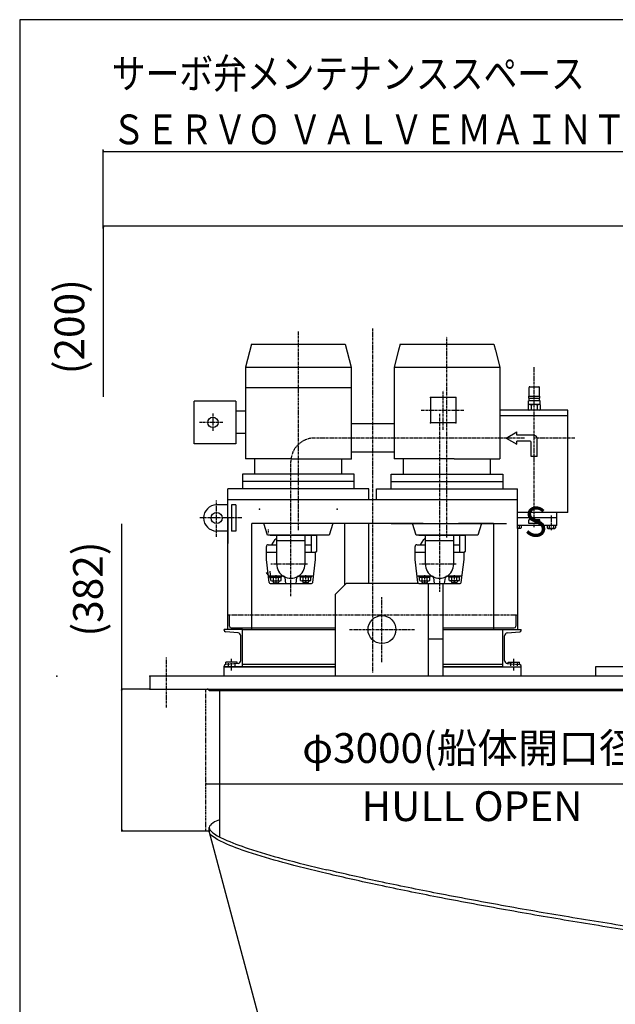
# Model space of a CAD drawing. Units: millimetres. Extents: x -10247 to 98, y 0 to 7172.
# Drawn here: x -9625 to -8022, y 4277 to 6925 of the extents above; entities that cross this region are included whole.
import ezdxf

# ---------------------------------------------------------------- set-up
doc = ezdxf.new("R2010")
doc.units = ezdxf.units.MM
for name, pattern in [('CENTER', [12, 7.5, -1.5, 1.5, -1.5]), ('DASHED', [4.5, 3, -1.5]), ('PHANTOM', [15, 7.5, -1.5, 1.5, -1.5, 1.5, -1.5])]:
    doc.linetypes.add(name, pattern=pattern)
doc.layers.add('VIEW0001', color=7, linetype='Continuous')
doc.styles.get("Standard").update_dxf_attribs({"font": 'ROMANS', "bigfont": 'EXTFONT'})
doc.dimstyles.new('ISO-25', dxfattribs={"dimtxt": 2.5, "dimasz": 2.5, "dimexe": 1.25, "dimexo": 0.625, "dimtad": 1, "dimtxsty": 'Standard', "dimcen": 2.5, "dimadec": 0, "dimazin": 0, "dimtfac": 1, "dimtmove": 0, "dimatfit": 3, "dimfxl": 0, "dimarcsym": 0})

# ---------------------------------------------------------------- blocks, each defined once
blk = doc.blocks.new('_OPEN')
at = {"color": 0, "linetype": 'ByBlock', "lineweight": -2}
for p, q in [((-1, 0.166667), (0, 0)), ((-1, -0.166667), (0, 0)), ((0, 0), (-1, 0))]:
    blk.add_line(p, q, dxfattribs=at)
blk = doc.blocks.new('*D33')
at = {"color": 0, "lineweight": -2}
blk.add_line((-9121.886203959648, 4870.000803677197), (-6128.114136904419, 4870.000803677197), dxfattribs=at)
at = {"layer": 'Defpoints', "color": 0}
for p in [(-9125.00020395965, 5125.000114552679), (-6125.000136904421, 5125.000114552679), (-6125.000136904421, 4869.999803677197)]:
    blk.add_point(p, dxfattribs=at)
at = {"color": 0, "lineweight": -2, "xscale": 3.114, "yscale": 3.114, "zscale": 3.114, "rotation": 180}
blk.add_blockref('_OPEN', (-9125.000203959647, 4870.000803677197), dxfattribs=at)
at = {"color": 0, "lineweight": -2, "xscale": 3.114, "yscale": 3.114, "zscale": 3.114}
blk.add_blockref('_OPEN', (-6125.000136904419, 4870.000803677197), dxfattribs=at)
at = {"color": 0, "insert": (-8355.995890872648, 4956.040803677197), "char_height": 80, "attachment_point": 5}
blk.add_mtext('φ3000(船体開口径）', dxfattribs=at)
blk = doc.blocks.new('*D38')
at = {"color": 7, "linetype": 'Continuous'}
for p, q in [((-6650.199275840803, 6569.999841675159), (-9401.499447166907, 6569.999841675159)), ((-9399.999447166907, 6569.99984167516), (-9400.548447166908, 6573.113841675159)), ((-9399.999447166907, 6363.650218674546), (-9399.999447166907, 6576.34984167516)), ((-9399.999447166907, 6569.99984167516), (-9399.450447166906, 6573.113841675159)), ((-6650.199275840803, 6370.000218674545), (-9401.499447166907, 6370.000218674545)), ((-9399.999447166907, 6370.000218674546), (-9400.548447166908, 6366.886218674546)), ((-9399.999447166907, 6370.000218674546), (-9399.450447166906, 6366.886218674546)), ((-9399.999447166907, 6370.000218674546), (-9399.999447166907, 5910.806006387942))]:
    blk.add_line(p, q, dxfattribs=at)
at = {"layer": 'Defpoints', "color": 0}
for p in [(-9399.999447166907, 6569.99984167516), (-6650.199275840803, 6569.999841675159), (-6650.199275840803, 6370.000218674545)]:
    blk.add_point(p, dxfattribs=at)
at = {"color": 0, "insert": (-9480.838447166907, 6099.382010965579), "char_height": 80, "attachment_point": 5, "rotation": 90}
blk.add_mtext('(200)', dxfattribs=at)
blk = doc.blocks.new('*D48')
at = {"color": 0, "lineweight": -2}
for p, q in [((-9349.99744604932, 5125.000114552679), (-9349.99744604932, 5568.855342960001)), ((-9274.99868143347, 5125.000114552679), (-9351.49744604932, 5125.000114552679)), ((-9349.99744604932, 4746.013962747095), (-9349.99744604932, 5121.88611455268)), ((-9114.997631110185, 4742.899962747096), (-9351.49744604932, 4742.899962747096))]:
    blk.add_line(p, q, dxfattribs=at)
at = {"layer": 'Defpoints', "color": 0}
for p in [(-9349.99944604932, 5125.000114552679), (-9274.99868143347, 5125.000114552679), (-9114.997631110185, 4742.899962747096)]:
    blk.add_point(p, dxfattribs=at)
at = {"color": 0, "lineweight": -2, "xscale": 3.114, "yscale": 3.114, "zscale": 3.114}
for p, rotation in [((-9349.99744604932, 5125.000114552679), 90), ((-9349.99744604932, 4742.899962747096), 270)]:
    blk.add_blockref('_OPEN', p, dxfattribs=dict(at, rotation=rotation))
at = {"color": 0, "insert": (-9430.83744604932, 5393.895342960001), "char_height": 80, "attachment_point": 5, "rotation": 90}
blk.add_mtext('(382)', dxfattribs=at)
blk = doc.blocks.new('*D49')
at = {"color": 7, "linetype": 'Continuous'}
for p, q in [((-8858.329140356596, 3785.000114552679), (-8855.215140356597, 3785.549114552679)), ((-5988.99215683065, 3785.000114552679), (-8858.329140356596, 3785.000114552679)), ((-8858.329140356596, 3785.000114552679), (-8855.215140356597, 3784.451114552679)), ((-5988.99215683065, 3785.000114552679), (-5992.10615683065, 3785.549114552679)), ((-5988.99215683065, 3785.000114552679), (-5992.10615683065, 3784.451114552679))]:
    blk.add_line(p, q, dxfattribs=at)
at = {"layer": 'Defpoints', "color": 0}
for p in [(-8968.992156830649, 4742.899962747097), (-5988.992156830648, 4329.899962747095), (-8968.992156830649, 3785.000114552679)]:
    blk.add_point(p, dxfattribs=at)
at = {"color": 0, "insert": (-6347.220212080587, 3845.36111455268), "char_height": 80, "attachment_point": 5}
blk.add_mtext('∅2980', dxfattribs=at)

msp = doc.modelspace()

# ---------------------------------------------------------------- linework, layer by layer
at = {"color": 3, "linetype": 'CENTER'}
for p, q in [((-8674.999379180357, 6094.712133417766), (-8674.999379180357, 5169.122291154002)), ((-8874.999379180359, 5552.506371991786), (-8874.999379180359, 6086.268751800912)), ((-8474.99937918035, 5532.144958514809), (-8474.99937918035, 6072.536140909271)), ((-8239.999379180357, 5800.000064439494), (-8239.999379180357, 5990.974101946564)), ((-8484.999379165902, 5821.79692194457), (-8484.999379165902, 5927.165735943888)), ((-9104.999379180357, 5866.000064439486), (-9104.999379180357, 5818.000064439486)), ((-8544.856848582653, 5875.000064439494), (-8429.38588543741, 5875.000064439494)), ((-8494.999379180357, 5865.443999627591), (-8494.999379180357, 5708.173258835761)), ((-9077.83251025791, 5842.000064439474), (-9140.825385385171, 5842.000064439474)), ((-8266.609598522871, 5800.000064439495), (-8831.499379180359, 5800.000064439495)), ((-8239.999379180357, 5582.192325909917), (-8239.999379180357, 5800.000064439494)), ((-8130.656393759711, 5800.000064439495), (-8239.999379180357, 5800.000064439495)), ((-8894.999379180357, 5374.417092414068), (-8894.999379180357, 5736.500064439493)), ((-8494.999379180357, 5724.035195311667), (-8494.999379180357, 5386.73876530296)), ((-9094.999379180359, 5534.193581343469), (-9094.999379180359, 5632.315716293982)), ((-8194.037438293386, 5551.961644727845), (-8194.037438293386, 5591.781079789441)), ((-9050.268573068586, 5585.000064439495), (-9139.812991238121, 5585.000064439495)), ((-9027.50577662011, 5585.000064439495), (-9080.740141729308, 5585.000064439495)), ((-8239.999379180357, 5560.000064439494), (-8239.999379180357, 5567.980287425418)), ((-8850.272947589916, 5461.000064439525), (-8949.35793832223, 5461.000064439525)), ((-8450.272947589916, 5461.00006443952), (-8549.357938322231, 5461.00006443952)), ((-8934.999379180414, 5409.000064439494), (-8934.999379180414, 5432.238081803423)), ((-8854.99937918042, 5409.000064439496), (-8854.99937918042, 5431.068524404804)), ((-8534.999379180414, 5409.000064439494), (-8534.999379180414, 5432.238081803421)), ((-8454.999379180419, 5409.000064439494), (-8454.999379180419, 5431.068524404804)), ((-9054.999379102375, 5175.000064436962), (-9054.999379102375, 5206.90006443696)), ((-8294.99937910296, 5175.00006444203), (-8294.99937910296, 5206.900064442029))]:
    msp.add_line(p, q, dxfattribs=at)
at = {"color": 3, "linetype": 'Continuous'}
for p, q in [((-9001.087491144262, 6052.000064439498), (-9017.49937918036, 5990.750064439495)), ((-9001.087491144264, 6052.000064439497), (-8748.91126721645, 6052.000064439497)), ((-8748.911267216456, 6052.000064439497), (-8732.49937918036, 5990.750064439497)), ((-8601.087491144259, 6052.000064439498), (-8605.346241992933, 6036.106189895174)), ((-8601.087491144262, 6052.000064439497), (-8348.91126721645, 6052.000064439497)), ((-8348.91126721645, 6052.000064439497), (-8344.65251636778, 6036.106189895176)), ((-8605.346241992933, 6036.106189895174), (-8617.499379180357, 5990.750064439497)), ((-8344.65251636778, 6036.106189895176), (-8332.499379180355, 5990.750064439497)), ((-9017.499379180364, 5990.750064439497), (-9017.499379180364, 5744.500064439494)), ((-9017.499379180357, 5990.750064439497), (-8732.499379180357, 5990.750064439497)), ((-8732.499379180357, 5990.750064439496), (-8732.499379180357, 5744.500064439496)), ((-8617.49937918037, 5990.750064439497), (-8617.49937918037, 5744.500064439496)), ((-8617.499379180359, 5990.750064439497), (-8332.499379180357, 5990.750064439497)), ((-8332.499379180357, 5990.750064439496), (-8332.499379180357, 5952.90329024594)), ((-9017.499379180357, 5935.500064439477), (-8732.499379180355, 5935.500064439477)), ((-8332.499379180357, 5952.90329024594), (-8332.499379180357, 5744.500064439496)), ((-8253.999379180357, 5912.500064439494), (-8253.999379180357, 5936.000064439494)), ((-8251.999379180359, 5938.000064439495), (-8227.999379180357, 5938.000064439495)), ((-8225.999379180357, 5912.500064439494), (-8225.999379180357, 5936.000064439494)), ((-8450.999379165905, 5909.000064439495), (-8518.999379165905, 5909.000064439495)), ((-8518.999379165907, 5909.000064439494), (-8518.999379165907, 5841.000064439494)), ((-8450.999379165907, 5909.000064439494), (-8450.999379165907, 5841.000064439494)), ((-8254.999379180357, 5907.500064439494), (-8254.999379180357, 5912.500064439494)), ((-8254.999379180355, 5912.500064439494), (-8224.999379180354, 5912.500064439494)), ((-8254.999379180355, 5907.500064439494), (-8224.999379180354, 5907.500064439494)), ((-8253.999379180357, 5900.000064439494), (-8253.999379180357, 5907.500064439494)), ((-8225.999379180357, 5900.000064439494), (-8225.999379180357, 5907.500064439494)), ((-8224.999379180357, 5907.500064439494), (-8224.999379180357, 5912.500064439494)), ((-9043.499379180357, 5899.500064439488), (-9154.999379180355, 5899.500064439488)), ((-9154.999379180357, 5784.500064439489), (-9154.999379180357, 5899.500064439489)), ((-9043.499379180357, 5899.500064439489), (-9043.499379180357, 5784.500064439489)), ((-8256.16518671768, 5889.000064439497), (-8253.999379180357, 5890.000064439496)), ((-8256.16518671768, 5889.000064439494), (-8256.16518671768, 5876.000064439494)), ((-8255.999379180357, 5890.000064439494), (-8255.999379180357, 5900.000064439494)), ((-8223.999379180357, 5900.000064439495), (-8255.999379180357, 5900.000064439495)), ((-8223.999379180357, 5890.000064439495), (-8255.999379180357, 5890.000064439495)), ((-8248.082282948997, 5889.000064439494), (-8248.082282948997, 5876.000064439494)), ((-8231.916475411717, 5889.000064439494), (-8231.916475411717, 5876.000064439494)), ((-8223.833571643032, 5889.000064439496), (-8225.999379180359, 5890.000064439497)), ((-8223.999379180357, 5890.000064439494), (-8223.999379180357, 5900.000064439494)), ((-8223.833571643036, 5889.000064439494), (-8223.833571643036, 5876.000064439494)), ((-9017.499379180357, 5872.000064439487), (-9043.499379180357, 5872.000064439487)), ((-8149.999379180357, 5875.000064439495), (-8332.499379180357, 5875.000064439495)), ((-8149.999379180357, 5860.000064439495), (-8332.499379180357, 5860.000064439495)), ((-8256.165186717686, 5876.0000644395), (-8253.99937918036, 5875.0000644395)), ((-8223.833571643034, 5876.000064439498), (-8225.999379180359, 5875.000064439497)), ((-8149.999379180356, 5600.000064439494), (-8149.999379180356, 5875.000064439494)), ((-8617.49937918037, 5838.150064439495), (-8732.499379180355, 5838.150064439495)), ((-8450.999379165905, 5841.000064439495), (-8518.999379165905, 5841.000064439495)), ((-9017.499379180357, 5812.000064439487), (-9043.499379180357, 5812.000064439487)), ((-8315.432043708664, 5800.000064439494), (-8287.163425759429, 5816.320958622078)), ((-8315.432043708663, 5800.000064439495), (-8287.163425759427, 5783.679170256883)), ((-8287.16342575943, 5808.000064439494), (-8287.16342575943, 5816.320958622077)), ((-8241.999379180357, 5808.000064439495), (-8287.16342575943, 5808.000064439495)), ((-9043.499379180359, 5784.500064439459), (-9154.999379180357, 5784.500064439459)), ((-8287.16342575943, 5783.679170256881), (-8287.16342575943, 5792.000064439494)), ((-8252.999379180357, 5792.000064439495), (-8287.16342575943, 5792.000064439495)), ((-8247.999379180357, 5749.933797892761), (-8247.999379180357, 5787.000064439494)), ((-8231.999379180357, 5749.933797892761), (-8231.999379180357, 5798.000064439494)), ((-8617.49937918037, 5761.850064439484), (-8732.499379180355, 5761.850064439484)), ((-8231.999379180357, 5749.933797892762), (-8247.999379180357, 5749.933797892762)), ((-8894.493426518182, 5744.500064439497), (-9017.499379180357, 5744.500064439497)), ((-8991.999379180357, 5703.000064439463), (-8991.999379180357, 5744.500064439494)), ((-8894.493426518182, 5744.500064439497), (-8732.499379180355, 5744.500064439497)), ((-8757.999379180357, 5703.000064439494), (-8757.999379180357, 5744.500064439494)), ((-8455.50533184253, 5744.500064439497), (-8617.499379180355, 5744.500064439497)), ((-8591.999379180357, 5703.000064439494), (-8591.999379180357, 5744.500064439494)), ((-8455.50533184253, 5744.500064439497), (-8332.499379180354, 5744.500064439497)), ((-8357.999379180355, 5703.000064439463), (-8357.999379180355, 5744.500064439494)), ((-9024.999379180357, 5703.000064439494), (-9024.999379180357, 5663.000064439494)), ((-8724.999379180355, 5703.000064439462), (-9024.999379180357, 5703.000064439462)), ((-9024.999379180357, 5703.000064439494), (-9024.999379180357, 5663.000064439494)), ((-8724.999379180357, 5663.000064439494), (-8724.999379180357, 5703.000064439494)), ((-8624.999379180355, 5703.000064439462), (-8324.999379180354, 5703.000064439462)), ((-8624.999379180357, 5663.000064439494), (-8624.999379180357, 5703.000064439494)), ((-8324.999379180357, 5703.000064439494), (-8324.999379180357, 5663.000064439494)), ((-8324.999379180355, 5703.000064439494), (-8324.999379180355, 5663.000064439494)), ((-8894.999379180357, 5683.000064439495), (-9024.999379180355, 5683.000064439495)), ((-8724.999379180354, 5683.000064439495), (-8894.999379180357, 5683.000064439495)), ((-8624.999379180359, 5683.000064439495), (-8454.999379180354, 5683.000064439495)), ((-8454.999379180354, 5683.000064439495), (-8324.999379180355, 5683.000064439495)), ((-9064.999379180357, 5635.000064439494), (-9064.999379180357, 5663.000064439494)), ((-8894.999379180357, 5663.000064439494), (-9064.999379180357, 5663.000064439494)), ((-9064.999379180357, 5635.000064439494), (-9064.999379180357, 5663.000064439494)), ((-8729.999379180357, 5663.000064439495), (-8894.999379180357, 5663.000064439495)), ((-8684.999379180354, 5663.000064439494), (-8835.81137881883, 5663.000064439494)), ((-8750.499379180357, 5663.000064439494), (-8779.499379180357, 5663.000064439494)), ((-8750.499379180357, 5663.000064439494), (-8779.499379180357, 5663.000064439494)), ((-8684.999379180357, 5635.000064439493), (-8684.999379180357, 5663.000064439493)), ((-8664.999379180357, 5663.000064439494), (-8514.187379541883, 5663.000064439494)), ((-8664.999379180357, 5635.000064439493), (-8664.999379180357, 5663.000064439493)), ((-8619.999379180354, 5663.000064439495), (-8454.999379180354, 5663.000064439495)), ((-8599.499379180354, 5663.000064439494), (-8570.499379180354, 5663.000064439494)), ((-8599.499379180355, 5663.000064439494), (-8570.499379180354, 5663.000064439494)), ((-8454.999379180354, 5663.000064439494), (-8284.999379180354, 5663.000064439494)), ((-8284.999379180355, 5557.000064439494), (-8284.999379180355, 5663.000064439494)), ((-8284.999379180355, 5635.000064439494), (-8284.999379180355, 5663.000064439494)), ((-8284.999379180355, 5635.000064439494), (-8284.999379180355, 5663.000064439494)), ((-9064.999379180359, 5620.000064439495), (-9094.999379180359, 5620.000064439495)), ((-9064.999379180359, 5635.000064439495), (-8894.999379180357, 5635.000064439495)), ((-9064.999379180359, 5285.000064439494), (-9064.999379180359, 5635.000064439494)), ((-9064.999379180359, 5550.000064439494), (-9064.999379180359, 5620.000064439494)), ((-9064.999379180359, 5601.000064439494), (-9064.999379180359, 5619.000064439494)), ((-9054.99937916784, 5620.000064439382), (-9054.99937916784, 5550.000064439382)), ((-9042.999379180692, 5620.000064439495), (-9054.99937918069, 5620.000064439495)), ((-9042.99937916783, 5620.000064439494), (-9042.99937916783, 5550.000064439494)), ((-8894.999379180357, 5635.000064439495), (-8284.999379180354, 5635.000064439495)), ((-8149.999379180357, 5600.000064439495), (-8284.999379180354, 5600.000064439495)), ((-8178.999379180358, 5565.000064439494), (-8178.999379180358, 5600.000064439494)), ((-9064.999379180359, 5586.000064439494), (-9064.999379180359, 5516.000064439494)), ((-8894.999379180357, 5570.000064439495), (-8999.999379180359, 5570.000064439495)), ((-8999.999379180359, 5285.000064439494), (-8999.999379180359, 5570.000064439494)), ((-8957.999379180363, 5539.000064439493), (-8967.534095465442, 5570.000064439496)), ((-8538.627364099973, 5570.000064439495), (-8894.999379180357, 5570.000064439495)), ((-8782.464662895283, 5570.000064439499), (-8791.99937918036, 5539.0000644395)), ((-8749.999379180357, 5404.998038018816), (-8749.999379180357, 5570.000064439491)), ((-8684.999379180357, 5409.999968335032), (-8684.999379180357, 5570.000064439491)), ((-8624.999379180357, 5570.000064439495), (-8314.999379180354, 5570.000064439495)), ((-8557.999379180363, 5539.000064439496), (-8567.53409546544, 5570.000064439496)), ((-8349.999379180357, 5570.000064439495), (-8444.237274365425, 5570.000064439495)), ((-8382.464662895281, 5570.000064439497), (-8391.999379180359, 5539.000064439497)), ((-8349.999379180359, 5570.000064439494), (-8349.999379180359, 5285.000064439494)), ((-8178.999379180357, 5585.000064439495), (-8284.999379180354, 5585.000064439495)), ((-8178.999379180357, 5565.000064439495), (-8284.999379180354, 5565.000064439495)), ((-8280.476492400163, 5565.000064439494), (-8280.476492400163, 5558.13724535012)), ((-8274.991664842864, 5565.000064439494), (-8274.991664842864, 5558.13724535012)), ((-8224.999379180354, 5580.000064439495), (-8254.999379180354, 5580.000064439495)), ((-8254.999379180357, 5570.000064439493), (-8254.999379180357, 5580.000064439493)), ((-8224.999379180354, 5570.000064439495), (-8254.999379180354, 5570.000064439495)), ((-8224.999379180357, 5570.000064439493), (-8224.999379180357, 5580.000064439493)), ((-8205.007093517852, 5565.000064439494), (-8205.007093517852, 5558.13724535012)), ((-8199.522265960552, 5565.000064439494), (-8199.522265960552, 5558.13724535012)), ((-8188.552610845949, 5565.000064439494), (-8188.552610845949, 5558.13724535012)), ((-8183.067783288649, 5565.000064439494), (-8183.067783288649, 5558.13724535012)), ((-9064.999379180359, 5550.000064439495), (-9094.999379180359, 5550.000064439495)), ((-9042.999379180028, 5550.000064439495), (-9054.999379180028, 5550.000064439495)), ((-8791.999379180357, 5539.000064439478), (-8957.999379180357, 5539.000064439478)), ((-8950.499379180359, 5539.000064439472), (-8829.499379180359, 5539.000064439472)), ((-8933.149379180359, 5461.000064439494), (-8933.149379180359, 5539.000064439477)), ((-8924.99937918036, 5539.000064439497), (-8824.99937918036, 5539.000064439497)), ((-8829.249379180357, 5539.000064439497), (-8920.749379180357, 5539.000064439497)), ((-8856.84937918036, 5461.000064439494), (-8856.84937918036, 5539.000064439477)), ((-8811.89937918036, 5539.000064439497), (-8851.371394260741, 5539.000064439497)), ((-8839.999379180363, 5493.000064439494), (-8839.999379180363, 5539.000064439494)), ((-8824.999379180363, 5495.000064439496), (-8824.999379180363, 5539.000064439494)), ((-8391.999379180357, 5539.000064439495), (-8557.999379180357, 5539.000064439495)), ((-8550.499379180357, 5539.000064439495), (-8429.499379180359, 5539.000064439495)), ((-8533.149379180359, 5461.000064439494), (-8533.149379180359, 5539.000064439494)), ((-8524.999379180359, 5539.000064439495), (-8424.999379180359, 5539.000064439495)), ((-8429.249379180357, 5539.000064439495), (-8520.749379180357, 5539.000064439495)), ((-8456.849379180358, 5461.000064439494), (-8456.849379180358, 5539.000064439494)), ((-8411.899379180359, 5539.000064439495), (-8451.371394260741, 5539.000064439495)), ((-8439.99937918036, 5493.000064439494), (-8439.99937918036, 5539.000064439494)), ((-8424.99937918036, 5495.000064439496), (-8424.99937918036, 5539.000064439494)), ((-8284.999379180357, 5559.066880380165), (-8284.999379180357, 5285.000064439494)), ((-8276.961319957465, 5557.000064439495), (-8284.999379180357, 5557.000064439495)), ((-8274.991664842864, 5558.137245350121), (-8276.961319957467, 5557.000064439495)), ((-8205.007093517852, 5558.137245350123), (-8203.03743840325, 5557.000064439496)), ((-8203.03743840325, 5557.000064439495), (-8185.037438403248, 5557.000064439495)), ((-8183.067783288643, 5558.137245350121), (-8185.037438403248, 5557.000064439494)), ((-8960.99937918036, 5473.000064439494), (-8960.99937918036, 5508.000064439494)), ((-8955.999379180359, 5513.000064439495), (-8932.99937941707, 5513.000064439495)), ((-8945.999379180357, 5513.000064439494), (-8937.627800277052, 5527.500064439505)), ((-8933.149379180355, 5524.500064439494), (-8856.849379180356, 5524.500064439494)), ((-8856.84937918036, 5513.000064439495), (-8839.999379180359, 5513.000064439495)), ((-8560.99937918036, 5473.000064439494), (-8560.99937918036, 5508.000064439494)), ((-8555.999379180357, 5513.000064439495), (-8532.999379417068, 5513.000064439495)), ((-8545.99937918036, 5513.000064439496), (-8537.627800277056, 5527.500064439506)), ((-8533.149379180355, 5524.500064439494), (-8456.849379180354, 5524.500064439494)), ((-8456.849379180358, 5513.000064439495), (-8439.999379180359, 5513.000064439495)), ((-8960.999379180359, 5493.000064439497), (-8935.282949984514, 5493.000064439497)), ((-8856.84937918036, 5493.000064439495), (-8828.999379180359, 5493.000064439495)), ((-8828.99937918036, 5473.000064439494), (-8828.99937918036, 5492.000064439494)), ((-8825.999379180359, 5495.000064439495), (-8825.23814598488, 5495.000064439495)), ((-8560.999379180359, 5493.000064439495), (-8535.282949984514, 5493.000064439495)), ((-8456.849379180358, 5493.000064439495), (-8428.999379180359, 5493.000064439495)), ((-8428.99937918036, 5473.000064439494), (-8428.99937918036, 5492.000064439494)), ((-8425.999379180359, 5495.000064439495), (-8425.23814598488, 5495.000064439495)), ((-8953.575287017871, 5411.608485862836), (-8960.999379180364, 5473.000064439489)), ((-8836.42964503922, 5411.608485862834), (-8829.005552876682, 5473.000064439493)), ((-8553.57528701787, 5411.608485862839), (-8560.999379180366, 5473.000064439492)), ((-8436.429645039216, 5411.608485862836), (-8429.005552876679, 5473.000064439497)), ((-8949.357938322233, 5422.000064439497), (-8960.839442251423, 5438.376116085848)), ((-8955.678453041575, 5429.000064439426), (-8914.823128439715, 5429.000064439426)), ((-8949.35793832223, 5422.000064439496), (-8951.113186575383, 5441.922893143517)), ((-8949.999379180363, 5426.000064439494), (-8949.999379180363, 5429.000064439494)), ((-8919.999379180363, 5426.000064439494), (-8919.999379180363, 5429.000064439494)), ((-8919.999379180363, 5426.000064439494), (-8919.999379180363, 5429.000064439494)), ((-8875.175629921003, 5429.000064439495), (-8834.326479015492, 5429.000064439495)), ((-8869.999379180363, 5426.000064439494), (-8869.999379180363, 5429.000064439494)), ((-8869.999379180363, 5426.000064439494), (-8869.999379180363, 5429.000064439494)), ((-8839.999379180363, 5426.000064439494), (-8839.999379180363, 5429.000064439494)), ((-8555.678453041573, 5429.000064439495), (-8514.823128439713, 5429.000064439495)), ((-8549.99937918036, 5426.000064439494), (-8549.99937918036, 5429.000064439494)), ((-8519.99937918036, 5426.000064439494), (-8519.99937918036, 5429.000064439494)), ((-8519.99937918036, 5426.000064439494), (-8519.99937918036, 5429.000064439494)), ((-8475.175629921003, 5429.000064439495), (-8434.32647901549, 5429.000064439495)), ((-8469.99937918036, 5426.000064439494), (-8469.99937918036, 5429.000064439494)), ((-8469.99937918036, 5426.000064439494), (-8469.99937918036, 5429.000064439494)), ((-8439.99937918036, 5426.000064439494), (-8439.99937918036, 5429.000064439494)), ((-8950.600952433742, 5409.000064439495), (-8839.403979623336, 5409.000064439495)), ((-8949.999379180359, 5426.000064439495), (-8919.999379180359, 5426.000064439495)), ((-8948.99937918036, 5417.000064439494), (-8948.99937918036, 5426.000064439494)), ((-8945.999379180359, 5416.000064439495), (-8923.99937918036, 5416.000064439495)), ((-8942.99937918036, 5414.000064439494), (-8942.99937918036, 5416.000064439494)), ((-8941.999379180363, 5417.000064439494), (-8941.999379180363, 5426.000064439494)), ((-8939.99937918036, 5411.000064439495), (-8929.99937918036, 5411.000064439495)), ((-8927.999379180434, 5417.000064439496), (-8927.999379180434, 5426.000064439496)), ((-8926.999379180363, 5414.000064439494), (-8926.999379180363, 5416.000064439494)), ((-8920.999379180506, 5417.000064439496), (-8920.999379180506, 5426.000064439496)), ((-8908.696857926747, 5409.000064439497), (-8910.772078767137, 5424.762931672569)), ((-8881.30190043399, 5409.000064439498), (-8879.226679593621, 5424.762931672578)), ((-8839.999379180359, 5426.000064439495), (-8869.999379180359, 5426.000064439495)), ((-8868.99937918036, 5417.000064439494), (-8868.99937918036, 5426.000064439494)), ((-8843.99937918036, 5416.000064439495), (-8865.999379180359, 5416.000064439495)), ((-8862.99937918036, 5414.000064439494), (-8862.99937918036, 5416.000064439494)), ((-8861.999379180363, 5417.000064439494), (-8861.999379180363, 5426.000064439494)), ((-8849.99937918036, 5411.000064439495), (-8859.99937918036, 5411.000064439495)), ((-8847.999379180434, 5417.000064439496), (-8847.999379180434, 5426.000064439496)), ((-8846.999379180363, 5414.000064439494), (-8846.999379180363, 5416.000064439494)), ((-8840.999379180506, 5417.000064439494), (-8840.999379180506, 5426.000064439496)), ((-8550.600952433742, 5409.000064439495), (-8439.403979623336, 5409.000064439495)), ((-8549.999379180359, 5426.000064439495), (-8519.999379180359, 5426.000064439495)), ((-8548.99937918036, 5417.000064439494), (-8548.99937918036, 5426.000064439494)), ((-8545.999379180359, 5416.000064439495), (-8523.999379180359, 5416.000064439495)), ((-8542.999379180359, 5414.000064439494), (-8542.999379180359, 5416.000064439494)), ((-8541.99937918036, 5417.000064439494), (-8541.99937918036, 5426.000064439494)), ((-8539.999379180359, 5411.000064439495), (-8529.999379180359, 5411.000064439495)), ((-8527.999379180359, 5417.000064439494), (-8527.999379180359, 5426.000064439494)), ((-8526.99937918036, 5414.000064439494), (-8526.99937918036, 5416.000064439494)), ((-8520.99937918036, 5417.000064439494), (-8520.99937918036, 5426.000064439494)), ((-8508.696857926749, 5409.000064439494), (-8510.77207876714, 5424.762931672565)), ((-8481.30190043398, 5409.000064439496), (-8479.22667959361, 5424.762931672575)), ((-8439.999379180359, 5426.000064439495), (-8469.999379180359, 5426.000064439495)), ((-8468.99937918036, 5417.000064439494), (-8468.99937918036, 5426.000064439494)), ((-8443.999379180359, 5416.000064439495), (-8465.999379180359, 5416.000064439495)), ((-8462.999379180359, 5414.000064439494), (-8462.999379180359, 5416.000064439494)), ((-8461.99937918036, 5417.000064439494), (-8461.99937918036, 5426.000064439494)), ((-8449.999379180359, 5411.000064439495), (-8459.999379180359, 5411.000064439495)), ((-8447.999379180359, 5417.000064439494), (-8447.999379180359, 5426.000064439494)), ((-8446.99937918036, 5414.000064439494), (-8446.99937918036, 5416.000064439494)), ((-8440.99937918036, 5417.000064439494), (-8440.99937918036, 5426.000064439494)), ((-9060.499379180359, 5294.000064439494), (-9060.499379180359, 5325.000064439494)), ((-8289.499379180359, 5325.000064439494), (-8289.499379180359, 5294.000064439494)), ((-9074.999379102434, 5283.133884060671), (-9074.999379102434, 5285.000064435273)), ((-9024.999379188806, 5285.000064692817), (-9074.999379188806, 5285.000064692817)), ((-9037.302133246081, 5276.170477701725), (-9071.3480021593, 5279.149105268612)), ((-9055.999379180359, 5289.500064439495), (-8774.99790731813, 5289.500064439495)), ((-9024.99937910266, 5185.000064439497), (-9024.99937910266, 5285.000064439497)), ((-9024.999379188805, 5285.000064439495), (-8774.99790731813, 5285.000064439495)), ((-8484.9985111877, 5289.500064439495), (-8293.999379180357, 5289.500064439495)), ((-8484.9985111877, 5285.000064439495), (-8324.999379188805, 5285.000064439495)), ((-8324.99937910266, 5185.000064439499), (-8324.99937910266, 5285.000064439499)), ((-8324.999379188805, 5285.0000646338), (-8274.999379188805, 5285.0000646338)), ((-8312.696625130044, 5276.170477703807), (-8278.650756217328, 5279.149105276443)), ((-8274.999379103054, 5283.133884069117), (-8274.999379103054, 5285.00006444372)), ((-9029.999379102677, 5201.799208760541), (-9029.999379102677, 5268.200920117606)), ((-8319.999379102663, 5201.799208761385), (-8319.999379102663, 5268.200920118451)), ((-9037.302133239133, 5193.829651175193), (-9071.348002151848, 5190.851023602549)), ((-9039.499379180359, 5196.900064692884), (-9070.499379180357, 5196.900064692884)), ((-9070.499379180535, 5190.925268492231), (-9070.499379180535, 5196.900064435653)), ((-9063.999379180403, 5194.360064436373), (-9063.999379180403, 5187.540064436371)), ((-9045.999379180359, 5194.360064437557), (-9045.999379180359, 5187.540064437556)), ((-9039.49937918036, 5193.63741706417), (-9039.49937918036, 5196.900064438271)), ((-8774.99790731813, 5190.851023608241), (-9024.999379180854, 5190.851023608241)), ((-8324.999379180852, 5190.851023608241), (-8484.9985111877, 5190.851023608241)), ((-8312.696625123084, 5193.829651177271), (-8278.650756209863, 5190.851023610378)), ((-8310.499379182369, 5196.900064633729), (-8279.499379182373, 5196.900064633729)), ((-8310.499379181821, 5193.637417066619), (-8310.499379182373, 5196.900064440722)), ((-8303.999379181943, 5194.360064441103), (-8303.99937918079, 5187.540064441101)), ((-8285.99937918194, 5194.360064442961), (-8285.999379180788, 5187.540064442956)), ((-8279.499379181361, 5190.925268499916), (-8279.499379182369, 5196.900064443339)), ((-9074.999379102455, 5185.000064435275), (-9074.999379102455, 5186.866244809873)), ((-9024.999379180363, 5185.000064692801), (-9074.999379180363, 5185.000064692801)), ((-8774.99790731813, 5185.000064439495), (-9024.99937918036, 5185.000064439495)), ((-8324.999379180359, 5185.000064439495), (-8484.9985111877, 5185.000064439495)), ((-8324.999379180359, 5185.000064633788), (-8274.999379180359, 5185.000064633788)), ((-8274.99937910302, 5185.00006444372), (-8274.99937910302, 5186.866244818319))]:
    msp.add_line(p, q, dxfattribs=at)
at = {"color": 3, "linetype": 'DASHED'}
msp.add_line((-8956.499379180359, 5554.000064439494), (-8956.499379180359, 5544.000064439494), dxfattribs=at)
at = {"color": 7, "linetype": 'Continuous'}
for p, q in [((-8774.998553538997, 5379.998867874721), (-8744.998086394742, 5409.999329961276)), ((-8744.998364411258, 5409.999968335032), (-8552.836934449078, 5409.999968335032)), ((-8524.997901730192, 5159.999962747096), (-8524.997901730192, 5409.000064439496)), ((-8484.9985111877, 5159.999962747096), (-8484.9985111877, 5409.000064439496)), ((-8774.997907318128, 5159.999962747096), (-8774.997907318128, 5379.999662488692)), ((-8524.997901730194, 5259.99996498227), (-8484.9985111877, 5259.99996498227)), ((-9074.99936725943, 5185.000064633788), (-8774.99790731813, 5185.000064633788)), ((-9074.99936725943, 5160.00005748123), (-9074.99936725943, 5185.000064633788)), ((-8484.9985111877, 5185.000064633788), (-8274.999379180359, 5185.000064633788)), ((-8274.999379180357, 5160.00005748123), (-8274.999379180357, 5185.000064633788)), ((-8074.998654611379, 5184.99996330589), (-8074.998654611379, 5159.999962747096)), ((-7174.998634494811, 5184.99996330589), (-8074.99865461138, 5184.99996330589)), ((-9274.99868143347, 5159.999962747096), (-9274.99868143347, 5125.000114552679)), ((-5974.99708179378, 5159.999962747096), (-9274.99868143347, 5159.999962747096)), ((-9274.99868143347, 5125.000114552679), (-5974.99708179378, 5125.000114552679)), ((-9114.999593384555, 5120.001335144073), (-9114.999593384555, 5120.000572204603)), ((-6134.997695721635, 5119.999809265132), (-9114.998830445085, 5119.999809265132)), ((-9064.998829327498, 5120.000572204603), (-9064.998829327498, 5119.999809265133)), ((-9115.029481506419, 4742.251815896087), (-9115.029481506419, 4752.389615675624)), ((-8848.281045640431, 3747.500114552679), (-9114.997631110187, 4742.899962747098))]:
    msp.add_line(p, q, dxfattribs=at)
at = {"color": 7, "linetype": 'CENTER'}
for p, q in [((-8649.99790452416, 5197.499963585286), (-8649.99790452416, 5372.499967496842)), ((-8737.497906479939, 5284.999965541064), (-8562.497902568384, 5284.999965541064)), ((-9229.998222663959, 5075.000113435092), (-9229.998222663959, 5209.999963864684))]:
    msp.add_line(p, q, dxfattribs=at)
at = {"color": 3, "linetype": 'PHANTOM'}
msp.add_line((-9064.999379180359, 5325.000064439495), (-8284.999379180359, 5325.000064439495), dxfattribs=at)
at = {"color": 7, "linetype": 'PHANTOM'}
for p, q in [((-9125.00020395965, 5125.000114552679), (-9125.00020395965, 4744.286225360127)), ((-8525.001716427543, 5125.000114552679), (-8275.001710839608, 5125.000114552679))]:
    msp.add_line(p, q, dxfattribs=at)
at = {"color": 20, "linetype": 'Continuous'}
msp.add_line((-9086.99859225002, 5119.999963343143), (-9086.99859225002, 4726.718105730169), dxfattribs=at)
at = {"color": 3, "linetype": 'Continuous'}
for centre, radius in [((-9104.999379180357, 5842.000064439487), 14), ((-9094.999379180359, 5585.000064439495), 15)]:
    msp.add_circle(centre, radius, dxfattribs=at)
at = {"color": 7, "linetype": 'Continuous'}
msp.add_circle((-8649.99790452416, 5285.000347010799), 37.50000083819034, dxfattribs=at)
at = {"color": 3, "linetype": 'Continuous'}
for centre, radius, start, end in [((-8251.999379180357, 5936.000064439495), 2, 89.99999999999993, 179.9999999999999), ((-8227.999379180357, 5936.000064439495), 2, 359.9999999999999, 89.9999999999999), ((-8256.165186717639, 5848.566731106307), 41.23333333318892, 78.69519472250524, 87.69240767967624), ((-8239.999379180357, 5848.566731106307), 41.23333333318892, 78.69519472250565, 101.3048052774946), ((-8223.833571643077, 5848.566731106307), 41.23333333318892, 92.30759232032358, 101.3048052774946), ((-8256.165186717639, 5916.433397772685), 41.23333333318892, 272.3075923203236, 281.3048052774947), ((-8239.999379180357, 5916.433397772685), 41.23333333318892, 258.6951947225053, 281.3048052774942), ((-8223.833571643077, 5916.433397772685), 41.23333333318892, 258.6951947225053, 267.6924076796763), ((-8241.999379180357, 5798.000064439495), 10, 359.9999999999999, 89.9999999999999), ((-8252.999379180357, 5787.000064439495), 5, 359.9999999999999, 89.9999999999999), ((-9094.999379180359, 5585.000064439495), 35, 89.99999999999994, 269.9999999999999), ((-8285.961319957465, 5573.718562117763), 16.51849767826876, 273.3384601078923, 289.3927361393565), ((-8277.734078621514, 5561.681131700443), 4.481067260968715, 232.2657331579292, 292.2657331579117), ((-8202.264679739203, 5561.681131700443), 4.481067260968715, 247.7342668420883, 307.7342668420707), ((-8194.037438403251, 5573.718562117763), 16.51849767826876, 250.6072638606433, 289.3927361393495), ((-8185.810197067297, 5561.681131700443), 4.481067260968715, 232.2657331579292, 292.2657331579117), ((-8955.99937918036, 5508.000064439497), 5, 89.99999999999993, 179.9999999994251), ((-8933.297673258141, 5525.000064439497), 5, 89.99999999999993, 149.999999999855), ((-8555.99937918036, 5508.000064439497), 5, 89.99999999999993, 179.9999999994251), ((-8533.29767325814, 5525.000064439497), 5, 89.99999999999993, 149.999999999855), ((-8825.99937918036, 5492.000064439497), 3, 89.99999999999993, 179.9999999994246), ((-8425.99937918036, 5492.000064439497), 3, 89.99999999999993, 179.9999999994246), ((-8894.99937918036, 5461.000064439495), 38.15, 179.9999999999999, 0), ((-8494.999379180359, 5461.000064439495), 38.15, 179.9999999999999, 0), ((-8915.729303074004, 5424.110300711463), 5, 7.500000000062713, 75.00000000002603), ((-8874.26945528674, 5424.110300711477), 5, 105.0000000000279, 172.5000000000107), ((-8515.729303074002, 5424.110300711463), 5, 7.500000000062713, 75.00000000002917), ((-8474.269455286738, 5424.110300711477), 5, 105.0000000000248, 172.5000000000111), ((-8950.600952433742, 5412.000064439497), 3, 187.4999999999798, 269.9999999999999), ((-8945.49937918036, 5422.500064439497), 6.51920240520259, 237.5288077091483, 302.4711922908454), ((-8939.999379180363, 5414.000064439497), 3, 179.9999999994245, 269.9999999999999), ((-8934.999379180363, 5441.000064439497), 24.99999999999964, 253.739795291684, 286.2602047083079), ((-8929.999379180363, 5414.000064439497), 3, 269.9999999999999, 5.671565107985743e-10), ((-8924.499379180363, 5422.500064439497), 6.51920240520259, 237.5288077091483, 302.4711922908454), ((-8865.49937918036, 5422.500064439497), 6.51920240520259, 237.5288077091483, 302.4711922908454), ((-8859.999379180363, 5414.000064439497), 3, 179.9999999994245, 269.9999999999999), ((-8854.999379180363, 5441.000064439495), 24.99999999999964, 253.739795291684, 286.2602047083092), ((-8849.999379180363, 5414.000064439497), 3, 269.9999999999999, 5.671565107985743e-10), ((-8844.499379180363, 5422.500064439497), 6.51920240520259, 237.5288077091483, 302.4711922908454), ((-8839.403979623336, 5412.000064439497), 3, 269.9999999999999, 352.499999999973), ((-8550.600952433742, 5412.000064439497), 3, 187.4999999999805, 269.9999999999945), ((-8545.499379180359, 5422.500064439497), 6.51920240520259, 237.5288077091483, 302.4711922908454), ((-8539.99937918036, 5414.000064439497), 3, 179.9999999994245, 269.9999999999945), ((-8534.99937918036, 5441.000064439497), 24.99999999999964, 253.739795291684, 286.2602047083085), ((-8529.99937918036, 5414.000064439497), 3, 269.9999999999944, 5.671565107985743e-10), ((-8524.49937918036, 5422.500064439497), 6.51920240520259, 237.5288077091483, 302.4711922908454), ((-8465.499379180359, 5422.500064439497), 6.51920240520259, 237.5288077091483, 302.4711922908454), ((-8459.99937918036, 5414.000064439497), 3, 179.9999999994245, 269.9999999999945), ((-8454.99937918036, 5441.000064439495), 24.99999999999964, 253.7397952916846, 286.2602047083092), ((-8449.99937918036, 5414.000064439497), 3, 269.9999999999944, 5.671565107985743e-10), ((-8444.49937918036, 5422.500064439497), 6.51920240520259, 237.5288077091483, 302.4711922908454), ((-8439.403979623336, 5412.000064439497), 3, 269.9999999999945, 352.499999999973), ((-9070.99937918865, 5283.133884061008), 4, 180.0000000048405, 265.0000000048583), ((-9055.999379180359, 5294.000064439495), 4.5, 179.9999999999999, 269.9999999999999), ((-9037.999379187388, 5268.200920116932), 8, 4.843501335557354e-09, 85.0000000048665), ((-8311.999379187388, 5268.200920119129), 8, 95.0000000048125, 180.0000000048344), ((-8293.999379180357, 5294.000064439495), 4.5, 269.9999999999999, 359.9999999999999), ((-8278.999379188648, 5283.133884068777), 4, 275.0000000048146, 4.838412448067012e-09), ((-9070.999379180517, 5186.86624481021), 4, 95.0000000048351, 180.0000000048405), ((-9037.99937918178, 5201.79920875987), 8, 275.000000004835, 4.843501335557354e-09), ((-8311.999379181781, 5201.799208762065), 8, 180.0000000048344, 265.0000000048441), ((-8278.99937918052, 5186.866244817981), 4, 4.838412448067012e-09, 85.00000000484613)]:
    msp.add_arc(centre, radius, start, end, dxfattribs=at)
at = {"color": 3, "linetype": 'CENTER'}
msp.add_arc((-8831.499379180357, 5736.500064439494), 63.50000000000001, 90.00000000000198, 179.9999999999999, dxfattribs=at)
at = {"color": 7, "linetype": 'Continuous'}
msp.add_arc((-9119.998372793161, 5119.999809265132), 4.999999813735482, 2.231179973485368e-05, 90.00000250447816, dxfattribs=at)
for points, start_tangent, end_tangent in [([(-9086.99859225002, 4773.599963268637), (-9104.895779329949, 4764.699963268637), (-9114.998678974776, 4752.899963268637), (-9104.895779329949, 4738.299963268637), (-9074.792150481817, 4721.099963268637), (-9010.000052659954, 4696.399963268637), (-8916.958061203999, 4668.699963268637), (-8798.518137109299, 4638.899963268636)], (-0.9439410821848307, -0.3301139702644084), (0.9753208605822465, -0.220792252837607)), ([(-7624.998701177507, 4422.499963268637), (-7740.325432335265, 4439.099963268637), (-7962.84489947395, 4472.299963268637), (-8147.998515939826, 4501.999963268637), (-8328.544359330457, 4533.299963268637), (-8500.107040311252, 4565.399963268636), (-8658.218433325903, 4597.499963268637), (-8798.518137109299, 4628.899963268636), (-8916.958061203999, 4658.699963268637), (-9010.000052659954, 4686.399963268637), (-9074.792150481817, 4711.099963268637), (-9104.895779329949, 4728.299963268637), (-9114.998678974776, 4742.899963268637), (-9114.998670457544, 4742.90005207696)], (-0.9900478902268601, 0.1407308603588536), (0.09547440552529875, 0.995431885107962)), ([(-7624.998701177507, 4432.499963268637), (-7740.325432335265, 4449.099963268637), (-7962.84489947395, 4482.299963268637), (-8147.998515939826, 4511.999963268637), (-8328.544359330457, 4543.299963268637), (-8500.107040311252, 4575.399963268636), (-8658.218433325903, 4607.499963268637), (-8798.518137109299, 4638.899963268636)], (-0.9900478902268601, 0.1407308603588536), (-0.9730970827202898, 0.2303954591593794))]:
    msp.add_spline(points, degree=3, dxfattribs=dict(at, start_tangent=start_tangent, end_tangent=end_tangent))
at = {"color": 3}
for p in [(-8518.999379165907, 5909.000064439495), (-8450.999379165907, 5909.000064439495), (-8518.999379165907, 5841.000064439495), (-8450.999379165907, 5841.000064439495), (-8617.49937918037, 5761.850064439484), (-8732.499379180357, 5744.500064439497), (-8979.529383695055, 5609.000064439495), (-8770.469374665663, 5609.000064439495)]:
    msp.add_point(p, dxfattribs=at)
at = {"color": 7}
for p in [(-9524.99868143347, 5159.999962747096), (-9274.99868143347, 5159.999962747096), (-9274.99868143347, 5125.000114552679), (-9114.997631110185, 4742.899962747096)]:
    msp.add_point(p, dxfattribs=at)
at = {"layer": 'VIEW0001', "color": 7, "linetype": 'Continuous'}
msp.add_lwpolyline([(0, 874.9999046325684), (0, 6925), (-9625, 6925), (-9625, 0), (-7749.996185302734, 0), (-7749.996185302734, 874.9455451965332), (0, 874.9999046325684)], dxfattribs=at)

# ---------------------------------------------------------------- texts
at = {"color": 7, "char_height": 80, "attachment_point": 7}
for s, insert in [('{\\W0.833333;サーボ弁メンテナンススペース}', (-9377.149446785437, 6739.99984502792)), ('{\\W0.833333;ＳＥＲＶＯ ＶＡＬＶＥＭＡＩＮＴＥＮＡＮＣＥ ＳＰＡＣＥ}', (-9377.149446785437, 6589.999841675159)), ('{\\W1;HULL OPEN}', (-8704.571899264982, 4769.999803677197))]:
    msp.add_mtext(s, dxfattribs=dict(at, insert=insert))
at = {"color": 3, "insert": (-8266.66604711859, 5535.000064439494), "char_height": 80, "attachment_point": 7}
msp.add_mtext('{\\W0.933333;S}', dxfattribs=at)

# ---------------------------------------------------------------- dimensions: what is measured, and where the dimension line sits
at = {"color": 7}
for base, p1, p2, angle, text, override, picture, middle in [((-9399.998447166907, 6569.99984167516), (-6650.199275840803, 6370.000218674545), (-6650.199275840803, 6569.999841675159), 270, '(<>)', {"dimtxt": 80, "dimasz": 3.114, "dimexe": 1.5, "dimexo": 0, "dimgap": 20, "dimtad": 1, "dimtih": 0, "dimtoh": 0, "dimdec": 0, "dimlfac": 1.000001885000485, "dimdsep": 46, "dimblk1": 'OPEN', "dimblk2": 'OPEN', "dimsah": 1, "dimse1": 0, "dimse2": 0, "dimtmove": 0}, '*D38', (-9399.998447166907, 6099.382010965579)), ((-9349.99744604932, 5125.000114552679), (-9114.997631110185, 4742.899962747096), (-9274.99868143347, 5125.000114552679), 270, '(<>)', {"dimtxt": 80, "dimasz": 3.114, "dimexe": 1.5, "dimexo": 0, "dimgap": 20, "dimtad": 1, "dimtih": 0, "dimtoh": 0, "dimdec": 0, "dimlfac": 0.9999999999999991, "dimdsep": 46, "dimblk1": 'OPEN', "dimblk2": 'OPEN', "dimsah": 1, "dimse1": 0, "dimse2": 0, "dimtmove": 0}, '*D48', (-9349.99744604932, 5393.895342960001)), ((-6125.000136904419, 4870.000803677197), (-9125.00020395965, 5125.000114552679), (-6125.000136904421, 5125.000114552679), 180, 'φ<>(船体開口径）', {"dimtxt": 80, "dimasz": 3.114, "dimexe": 37.50000083818941, "dimexo": 0, "dimgap": 20, "dimtad": 1, "dimtih": 0, "dimtoh": 0, "dimdec": 0, "dimlfac": 1.000000059028464, "dimdsep": 46, "dimblk1": 'OPEN', "dimblk2": 'OPEN', "dimsah": 1, "dimse1": 1, "dimse2": 1, "dimtmove": 0}, '*D33', (-8355.995890872648, 4870.000803677197))]:
    dim = msp.add_linear_dim(base=base, p1=p1, p2=p2, angle=angle, text=text, dimstyle='ISO-25', override=override, dxfattribs=at)
    dim.commit()
    dim.dimension.update_dxf_attribs({"geometry": picture, "text_midpoint": middle, "dimtype": 160})
dim = msp.add_linear_dim(base=(-8968.992156830649, 3785.00111455268), p1=(-5988.992156830648, 4329.899962747095), p2=(-8968.992156830649, 4742.899962747097), text='∅<>', dimstyle='ISO-25', override={"dimtxt": 80, "dimasz": 3.114, "dimexe": 37.50000083819032, "dimexo": 0, "dimgap": 20, "dimtad": 1, "dimtih": 0, "dimtoh": 0, "dimdec": 0, "dimlfac": 0.9999999999999997, "dimdsep": 46, "dimblk1": 'OPEN', "dimblk2": 'OPEN', "dimsah": 1, "dimse1": 1, "dimse2": 1, "dimtmove": 0}, dxfattribs=at)
dim.commit()
dim.dimension.update_dxf_attribs({"geometry": '*D49', "text_midpoint": (-6347.220212080587, 3785.00111455268), "dimtype": 160})

doc.saveas('drawing.dxf')
